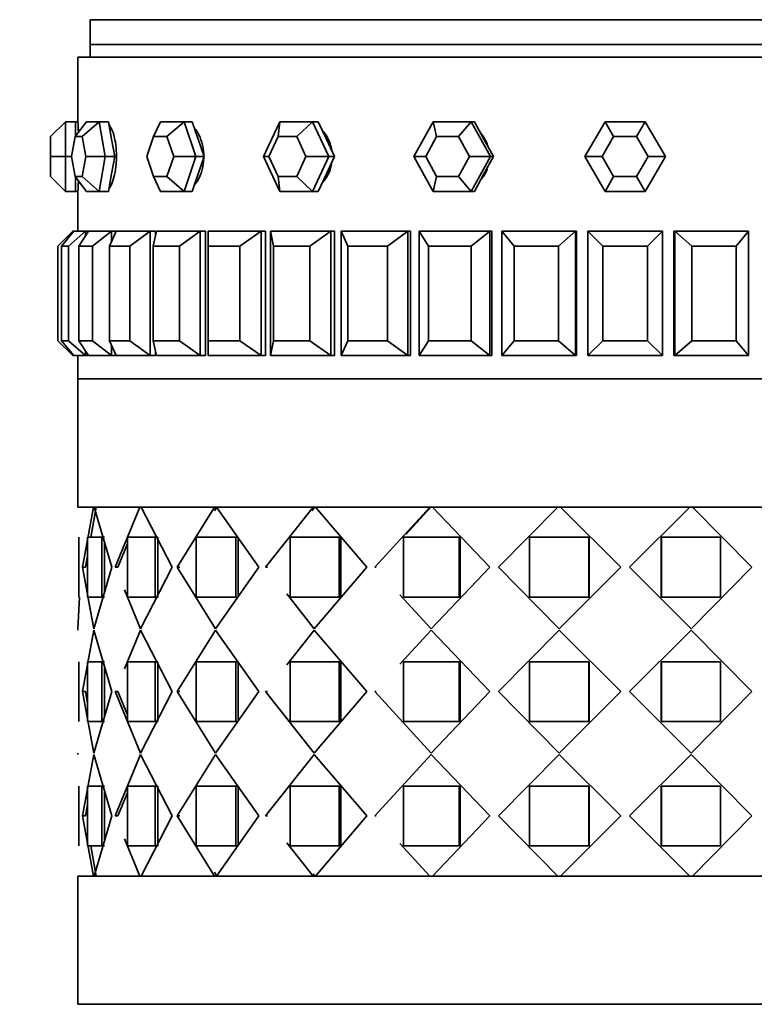
# Model space of a CAD drawing. Units: millimetres. Extents: x 0 to 1460, y 0 to 1263.
# Drawn here: x 670 to 700, y 322 to 362 of the extents above; entities that cross this region are included whole.
import ezdxf
from ezdxf import colors
from ezdxf.entities.mleader import LeaderData, LeaderLine
from ezdxf.math import Vec2, Vec3

# ---------------------------------------------------------------- set-up
doc = ezdxf.new("R2010")
doc.units = ezdxf.units.MM
doc.layers.add('DV5_Défaut', color=7, linetype='Continuous')
doc.layers.add('Défaut', color=7, linetype='Continuous')

# ---------------------------------------------------------------- blocks, each defined once
blk = doc.blocks.new('_DOT')
at = {"color": 0}
blk.add_line((0, 0), (-1, 0), dxfattribs=at)
at = {"color": 0, "const_width": 0.333}
blk.add_lwpolyline([(-0.1665, 0, 1), (0.1665, 0, 1)], format="xyb", close=True, dxfattribs=at)
blk = doc.blocks.new('SE4')
at = {"layer": 'DV5_Défaut', "color": 7, "linetype": 'Continuous', "lineweight": 35}
for p, q in [((715.832, 361.535), (672.832, 361.535)), ((672.832, 361.535), (672.832, 360.535)), ((715.832, 360.535), (672.832, 360.535)), ((672.832, 360.535), (672.832, 360.035)), ((715.832, 360.535), (672.832, 360.535)), ((716.332, 360.035), (672.332, 360.035)), ((672.332, 360.035), (672.332, 357.435)), ((716.332, 360.035), (672.332, 360.035)), ((672.332, 360.035), (672.332, 357.435)), ((671.232, 356.835), (671.832, 357.435)), ((671.832, 357.435), (672.232, 357.435)), ((671.832, 357.435), (671.832, 356.035)), ((672.22, 356.835), (672.684, 357.435)), ((672.232, 356.85), (672.232, 357.435)), ((672.332, 357.435), (672.232, 357.435)), ((672.505, 356.835), (673.183, 357.435)), ((672.684, 357.435), (673.183, 357.435)), ((673.183, 357.435), (673.563, 357.435)), ((673.183, 357.435), (673.433, 356.035)), ((673.688, 356.735), (673.563, 357.435)), ((675.372, 356.835), (675.654, 357.435)), ((675.654, 357.435), (676.604, 357.435)), ((675.915, 356.835), (676.604, 357.435)), ((676.604, 357.435), (676.928, 357.435)), ((676.604, 357.435), (677.079, 356.035)), ((677.165, 356.735), (676.928, 357.435)), ((679.799, 356.035), (680.453, 357.435)), ((680.381, 356.835), (680.453, 357.435)), ((680.453, 357.435), (681.761, 357.435)), ((681.128, 356.835), (681.761, 357.435)), ((681.761, 357.435), (681.996, 357.435)), ((681.761, 357.435), (682.415, 356.035)), ((682.323, 356.735), (681.996, 357.435)), ((685.842, 356.035), (686.61, 357.435)), ((686.61, 357.435), (688.148, 357.435)), ((686.755, 356.835), (686.61, 357.435)), ((687.633, 356.835), (688.148, 357.435)), ((688.148, 357.435), (688.272, 357.435)), ((688.148, 357.435), (688.917, 356.035)), ((688.656, 356.735), (688.272, 357.435)), ((692.715, 356.035), (693.524, 357.435)), ((693.524, 357.435), (695.14, 357.435)), ((693.87, 356.835), (693.524, 357.435)), ((694.794, 356.835), (695.14, 357.435)), ((695.14, 357.435), (695.949, 356.035)), ((671.232, 356.035), (671.232, 356.835)), ((672.22, 356.835), (672.077, 356.035)), ((672.505, 356.835), (672.22, 356.835)), ((672.648, 356.035), (672.505, 356.835)), ((673.813, 356.035), (673.688, 356.735)), ((675.372, 356.835), (675.101, 356.035)), ((675.915, 356.835), (675.372, 356.835)), ((676.187, 356.035), (675.915, 356.835)), ((677.403, 356.035), (677.165, 356.735)), ((680.381, 356.835), (680.007, 356.035)), ((681.128, 356.835), (680.381, 356.835)), ((681.502, 356.035), (681.128, 356.835)), ((682.65, 356.035), (682.323, 356.735)), ((686.755, 356.835), (686.315, 356.035)), ((687.633, 356.835), (686.755, 356.835)), ((688.072, 356.035), (687.633, 356.835)), ((689.04, 356.035), (688.656, 356.735)), ((693.87, 356.835), (693.408, 356.035)), ((694.794, 356.835), (693.87, 356.835)), ((695.256, 356.035), (694.794, 356.835)), ((671.232, 355.235), (671.232, 356.035)), ((671.832, 356.035), (671.232, 356.035)), ((671.832, 356.035), (672.077, 356.035)), ((671.832, 356.035), (671.832, 354.635)), ((672.077, 356.035), (672.22, 355.235)), ((672.505, 355.235), (672.648, 356.035)), ((673.433, 356.035), (672.648, 356.035)), ((673.433, 356.035), (673.183, 354.635)), ((673.433, 356.035), (673.813, 356.035)), ((673.688, 355.335), (673.813, 356.035)), ((675.101, 356.035), (675.372, 355.235)), ((675.915, 355.235), (676.187, 356.035)), ((677.079, 356.035), (676.187, 356.035)), ((677.079, 356.035), (676.604, 354.635)), ((677.079, 356.035), (677.403, 356.035)), ((677.165, 355.335), (677.403, 356.035)), ((680.453, 354.635), (679.799, 356.035)), ((680.007, 356.035), (679.799, 356.035)), ((680.007, 356.035), (680.381, 355.235)), ((681.128, 355.235), (681.502, 356.035)), ((682.415, 356.035), (681.502, 356.035)), ((682.415, 356.035), (681.761, 354.635)), ((682.323, 355.335), (682.65, 356.035)), ((682.415, 356.035), (682.65, 356.035)), ((686.61, 354.635), (685.842, 356.035)), ((686.315, 356.035), (685.842, 356.035)), ((686.315, 356.035), (686.755, 355.235)), ((687.633, 355.235), (688.072, 356.035)), ((688.917, 356.035), (688.072, 356.035)), ((688.917, 356.035), (688.148, 354.635)), ((688.656, 355.335), (689.04, 356.035)), ((688.917, 356.035), (689.04, 356.035)), ((693.524, 354.635), (692.715, 356.035)), ((693.408, 356.035), (692.715, 356.035)), ((693.408, 356.035), (693.87, 355.235)), ((694.794, 355.235), (695.256, 356.035)), ((695.949, 356.035), (695.14, 354.635)), ((695.949, 356.035), (695.256, 356.035)), ((673.563, 354.635), (673.688, 355.335)), ((676.928, 354.635), (677.165, 355.335)), ((681.996, 354.635), (682.323, 355.335)), ((688.272, 354.635), (688.656, 355.335)), ((671.832, 354.635), (671.232, 355.235)), ((672.22, 355.235), (672.505, 355.235)), ((672.684, 354.635), (672.22, 355.235)), ((672.232, 354.635), (672.232, 355.219)), ((673.183, 354.635), (672.505, 355.235)), ((675.372, 355.235), (675.915, 355.235)), ((675.654, 354.635), (675.372, 355.235)), ((676.604, 354.635), (675.915, 355.235)), ((680.381, 355.235), (681.128, 355.235)), ((680.453, 354.635), (680.381, 355.235)), ((681.761, 354.635), (681.128, 355.235)), ((686.61, 354.635), (686.755, 355.235)), ((686.755, 355.235), (687.633, 355.235)), ((688.148, 354.635), (687.633, 355.235)), ((693.524, 354.635), (693.87, 355.235)), ((693.87, 355.235), (694.794, 355.235)), ((695.14, 354.635), (694.794, 355.235)), ((671.832, 354.635), (672.232, 354.635)), ((672.232, 354.635), (672.332, 354.635)), ((672.332, 354.635), (672.332, 353.035)), ((672.332, 354.635), (672.332, 353.035)), ((673.183, 354.635), (672.684, 354.635)), ((673.183, 354.635), (673.563, 354.635)), ((676.604, 354.635), (675.654, 354.635)), ((676.604, 354.635), (676.928, 354.635)), ((681.761, 354.635), (680.453, 354.635)), ((681.761, 354.635), (681.996, 354.635)), ((688.148, 354.635), (686.61, 354.635)), ((688.148, 354.635), (688.272, 354.635)), ((695.14, 354.635), (693.524, 354.635)), ((672.132, 353.035), (671.532, 352.435)), ((671.672, 352.435), (672.171, 353.035)), ((672.64, 353.035), (671.954, 352.435)), ((672.132, 353.035), (672.171, 353.035)), ((672.132, 353.035), (672.132, 352.988)), ((672.171, 353.035), (672.64, 353.035)), ((672.37, 352.435), (672.755, 353.035)), ((672.64, 353.035), (672.755, 353.035)), ((672.64, 353.035), (672.64, 352.855)), ((672.755, 353.035), (673.682, 353.035)), ((673.682, 353.035), (672.926, 352.435)), ((673.609, 352.435), (673.871, 353.035)), ((673.682, 353.035), (673.871, 353.035)), ((673.682, 353.035), (673.682, 352.603)), ((673.871, 353.035), (673.682, 353.035)), ((673.871, 353.035), (673.682, 353.035)), ((673.871, 353.035), (675.233, 353.035)), ((675.233, 353.035), (674.426, 352.435)), ((675.233, 353.035), (675.457, 353.035)), ((675.233, 353.035), (675.233, 348.035)), ((675.457, 353.035), (675.233, 353.035)), ((675.457, 353.035), (675.233, 353.035)), ((675.357, 352.435), (675.49, 353.035)), ((675.457, 352.882), (675.457, 353.035)), ((675.457, 352.882), (675.457, 353.035)), ((675.49, 353.035), (677.254, 353.035)), ((677.254, 353.035), (676.415, 352.435)), ((677.254, 353.035), (677.457, 353.035)), ((677.254, 353.035), (677.254, 348.035)), ((677.457, 353.035), (677.254, 353.035)), ((677.457, 353.035), (677.254, 353.035)), ((677.457, 348.035), (677.457, 353.035)), ((677.457, 348.035), (677.457, 353.035)), ((677.574, 353.035), (679.695, 353.035)), ((677.574, 352.435), (677.574, 353.035)), ((679.695, 353.035), (678.846, 352.435)), ((679.695, 353.035), (679.873, 353.035)), ((679.695, 353.035), (679.695, 348.035)), ((679.873, 353.035), (679.695, 353.035)), ((679.873, 353.035), (679.695, 353.035)), ((679.873, 348.035), (679.873, 353.035)), ((679.873, 348.035), (679.873, 353.035)), ((680.07, 348.035), (680.07, 353.035)), ((680.07, 353.035), (682.497, 353.035)), ((680.202, 352.435), (680.07, 353.035)), ((682.497, 353.035), (681.659, 352.435)), ((682.497, 353.035), (682.644, 353.035)), ((682.497, 353.035), (682.497, 348.035)), ((682.644, 353.035), (682.497, 353.035)), ((682.644, 353.035), (682.497, 353.035)), ((682.644, 348.035), (682.644, 353.035)), ((682.644, 348.035), (682.644, 353.035)), ((682.917, 348.035), (682.917, 353.035)), ((682.917, 353.035), (685.59, 353.035)), ((683.179, 352.435), (682.917, 353.035)), ((685.59, 353.035), (684.783, 352.435)), ((685.59, 353.035), (685.704, 353.035)), ((685.59, 353.035), (685.59, 348.035)), ((685.704, 353.035), (685.59, 353.035)), ((685.704, 353.035), (685.59, 353.035)), ((685.704, 348.035), (685.704, 353.035)), ((685.704, 348.035), (685.704, 353.035)), ((686.045, 348.035), (686.045, 353.035)), ((686.045, 353.035), (688.898, 353.035)), ((686.431, 352.435), (686.045, 353.035)), ((688.898, 353.035), (688.142, 352.435)), ((688.898, 353.035), (688.976, 353.035)), ((688.898, 353.035), (688.898, 348.035)), ((688.976, 348.035), (688.976, 353.035)), ((688.976, 348.035), (688.976, 353.035)), ((689.378, 348.035), (689.378, 353.035)), ((689.378, 353.035), (692.341, 353.035)), ((689.876, 352.435), (689.378, 353.035)), ((692.341, 353.035), (691.654, 352.435)), ((692.341, 353.035), (692.38, 353.035)), ((692.341, 353.035), (692.341, 348.035)), ((692.38, 348.035), (692.38, 353.035)), ((692.38, 348.035), (692.38, 353.035)), ((692.832, 348.035), (692.832, 353.035)), ((692.832, 353.035), (695.832, 353.035)), ((693.432, 352.435), (692.832, 353.035)), ((695.832, 353.035), (695.232, 352.435)), ((695.832, 353.035), (695.832, 348.035)), ((696.323, 353.035), (696.284, 353.035)), ((696.284, 348.035), (696.284, 353.035)), ((696.284, 348.035), (696.284, 353.035)), ((696.323, 348.035), (696.323, 353.035)), ((696.323, 353.035), (699.286, 353.035)), ((697.01, 352.435), (696.323, 353.035)), ((699.286, 353.035), (698.788, 352.435)), ((699.286, 353.035), (699.286, 348.035)), ((671.532, 348.635), (671.532, 352.435)), ((671.954, 352.435), (671.672, 352.435)), ((671.672, 352.435), (671.672, 348.635)), ((671.954, 348.635), (671.954, 352.435)), ((672.926, 352.435), (672.37, 352.435)), ((672.37, 352.435), (672.37, 348.635)), ((672.926, 348.635), (672.926, 352.435)), ((674.426, 352.435), (673.609, 352.435)), ((673.609, 352.435), (673.609, 348.635)), ((674.426, 348.635), (674.426, 352.435)), ((676.415, 352.435), (675.357, 352.435)), ((675.357, 352.435), (675.357, 348.635)), ((676.415, 348.635), (676.415, 352.435)), ((678.846, 352.435), (677.574, 352.435)), ((677.574, 352.435), (677.574, 348.635)), ((678.846, 348.635), (678.846, 352.435)), ((681.659, 352.435), (680.202, 352.435)), ((680.202, 352.435), (680.202, 348.635)), ((681.659, 348.635), (681.659, 352.435)), ((684.783, 352.435), (683.179, 352.435)), ((683.179, 352.435), (683.179, 348.635)), ((684.783, 348.635), (684.783, 352.435)), ((688.142, 352.435), (686.431, 352.435)), ((686.431, 352.435), (686.431, 348.635)), ((688.142, 348.635), (688.142, 352.435)), ((691.654, 352.435), (689.876, 352.435)), ((689.876, 352.435), (689.876, 348.635)), ((691.654, 348.635), (691.654, 352.435)), ((695.232, 352.435), (693.432, 352.435)), ((693.432, 352.435), (693.432, 348.635)), ((695.232, 348.635), (695.232, 352.435)), ((698.788, 352.435), (697.01, 352.435)), ((697.01, 352.435), (697.01, 348.635)), ((698.788, 348.635), (698.788, 352.435)), ((672.132, 348.035), (671.532, 348.635)), ((671.672, 348.635), (671.954, 348.635)), ((671.672, 348.635), (672.171, 348.035)), ((672.64, 348.035), (671.954, 348.635)), ((672.37, 348.635), (672.926, 348.635)), ((672.37, 348.635), (672.755, 348.035)), ((673.682, 348.035), (672.926, 348.635)), ((673.609, 348.635), (674.426, 348.635)), ((673.609, 348.635), (673.871, 348.035)), ((675.233, 348.035), (674.426, 348.635)), ((675.357, 348.635), (676.415, 348.635)), ((675.357, 348.635), (675.49, 348.035)), ((677.254, 348.035), (676.415, 348.635)), ((677.574, 348.635), (678.846, 348.635)), ((677.574, 348.635), (677.574, 348.035)), ((679.695, 348.035), (678.846, 348.635)), ((680.202, 348.635), (680.07, 348.035)), ((680.202, 348.635), (681.659, 348.635)), ((682.497, 348.035), (681.659, 348.635)), ((683.179, 348.635), (682.917, 348.035)), ((683.179, 348.635), (684.783, 348.635)), ((685.59, 348.035), (684.783, 348.635)), ((686.431, 348.635), (686.045, 348.035)), ((686.431, 348.635), (688.142, 348.635)), ((688.898, 348.035), (688.142, 348.635)), ((689.876, 348.635), (689.378, 348.035)), ((689.876, 348.635), (691.654, 348.635)), ((692.341, 348.035), (691.654, 348.635)), ((693.432, 348.635), (692.832, 348.035)), ((693.432, 348.635), (695.232, 348.635)), ((695.832, 348.035), (695.232, 348.635)), ((697.01, 348.635), (696.323, 348.035)), ((697.01, 348.635), (698.788, 348.635)), ((699.286, 348.035), (698.788, 348.635)), ((672.64, 348.214), (672.64, 348.035)), ((673.682, 348.466), (673.682, 348.035)), ((672.132, 348.081), (672.132, 348.035)), ((672.132, 348.035), (672.171, 348.035)), ((672.64, 348.035), (672.171, 348.035)), ((672.332, 348.035), (672.332, 347.101)), ((672.332, 348.035), (672.332, 347.101)), ((672.64, 348.035), (672.755, 348.035)), ((673.682, 348.035), (672.755, 348.035)), ((673.682, 348.035), (673.871, 348.035)), ((673.682, 348.035), (673.871, 348.035)), ((673.682, 348.035), (673.871, 348.035)), ((675.233, 348.035), (673.871, 348.035)), ((675.233, 348.035), (675.457, 348.035)), ((675.233, 348.035), (675.457, 348.035)), ((675.233, 348.035), (675.457, 348.035)), ((675.457, 348.035), (675.457, 348.187)), ((675.457, 348.035), (675.457, 348.187)), ((677.254, 348.035), (675.49, 348.035)), ((677.254, 348.035), (677.457, 348.035)), ((677.254, 348.035), (677.457, 348.035)), ((677.254, 348.035), (677.457, 348.035)), ((679.695, 348.035), (677.574, 348.035)), ((679.695, 348.035), (679.873, 348.035)), ((679.695, 348.035), (679.873, 348.035)), ((679.695, 348.035), (679.873, 348.035)), ((682.497, 348.035), (680.07, 348.035)), ((682.497, 348.035), (682.644, 348.035)), ((682.497, 348.035), (682.644, 348.035)), ((682.497, 348.035), (682.644, 348.035)), ((685.59, 348.035), (682.917, 348.035)), ((685.59, 348.035), (685.704, 348.035)), ((685.59, 348.035), (685.704, 348.035)), ((685.59, 348.035), (685.704, 348.035)), ((688.898, 348.035), (686.045, 348.035)), ((688.898, 348.035), (688.976, 348.035)), ((692.341, 348.035), (689.378, 348.035)), ((692.341, 348.035), (692.38, 348.035)), ((695.832, 348.035), (692.832, 348.035)), ((696.323, 348.035), (696.284, 348.035)), ((699.286, 348.035), (696.323, 348.035)), ((672.332, 347.101), (716.332, 347.101)), ((672.332, 347.101), (672.332, 341.952)), ((716.332, 347.101), (672.332, 347.101)), ((716.332, 347.101), (672.332, 347.101)), ((716.332, 341.952), (672.332, 341.952)), ((672.957, 341.951), (672.332, 341.951)), ((672.957, 341.951), (672.332, 341.951)), ((672.515, 339.535), (672.957, 341.951)), ((672.515, 339.535), (672.957, 341.951)), ((672.851, 340.727), (673.074, 341.951)), ((672.852, 340.735), (673.074, 341.951)), ((672.957, 341.951), (672.985, 341.951)), ((672.957, 341.951), (672.985, 341.951)), ((672.985, 341.951), (673.699, 339.535)), ((674.825, 341.951), (672.985, 341.951)), ((672.985, 341.951), (673.699, 339.535)), ((674.825, 341.951), (672.985, 341.951)), ((673.826, 339.535), (674.825, 341.951)), ((673.826, 339.535), (674.825, 341.951)), ((674.825, 341.951), (674.852, 341.951)), ((674.825, 341.951), (674.852, 341.951)), ((674.879, 341.951), (676.126, 339.535)), ((677.826, 341.951), (674.879, 341.951)), ((674.879, 341.951), (676.126, 339.535)), ((677.826, 341.951), (674.879, 341.951)), ((676.328, 339.535), (677.826, 341.951)), ((676.328, 339.535), (677.826, 341.951)), ((677.819, 341.793), (677.916, 341.951)), ((677.826, 341.951), (677.849, 341.951)), ((677.826, 341.951), (677.849, 341.951)), ((677.903, 341.951), (679.611, 339.535)), ((681.787, 341.951), (677.903, 341.951)), ((677.903, 341.951), (679.611, 339.535)), ((681.787, 341.951), (677.903, 341.951)), ((679.877, 339.535), (681.787, 341.951)), ((679.877, 339.535), (681.787, 341.951)), ((681.74, 341.804), (681.855, 341.951)), ((681.787, 341.951), (681.804, 341.951)), ((681.787, 341.951), (681.804, 341.951)), ((681.95, 341.951), (681.855, 341.951)), ((681.95, 341.951), (681.855, 341.951)), ((681.883, 341.951), (683.951, 339.535)), ((686.476, 341.951), (681.883, 341.951)), ((681.883, 341.951), (683.951, 339.535)), ((686.476, 341.951), (681.883, 341.951)), ((684.266, 339.535), (686.476, 341.951)), ((684.266, 339.535), (686.476, 341.951)), ((685.524, 340.857), (686.519, 341.951)), ((686.476, 341.951), (686.487, 341.951)), ((686.476, 341.951), (686.487, 341.951)), ((686.627, 341.951), (686.519, 341.951)), ((686.627, 341.951), (686.519, 341.951)), ((686.585, 341.951), (688.894, 339.535)), ((691.622, 341.951), (686.585, 341.951)), ((686.585, 341.951), (688.894, 339.535)), ((691.622, 341.951), (686.585, 341.951)), ((689.24, 339.535), (691.623, 341.951)), ((689.24, 339.535), (691.623, 341.951)), ((691.623, 341.951), (691.637, 341.951)), ((691.623, 341.951), (691.637, 341.951)), ((691.752, 341.951), (691.637, 341.951)), ((691.752, 341.951), (691.637, 341.951)), ((691.738, 341.951), (694.154, 339.535)), ((696.926, 341.951), (691.738, 341.951)), ((691.738, 341.951), (694.154, 339.535)), ((696.926, 341.951), (691.738, 341.951)), ((694.51, 339.535), (696.926, 341.951)), ((694.51, 339.535), (696.926, 341.951)), ((697.027, 341.951), (696.912, 341.951)), ((697.027, 341.951), (696.912, 341.951)), ((697.027, 341.951), (697.042, 341.951)), ((697.027, 341.951), (697.042, 341.951)), ((697.042, 341.951), (699.424, 339.535)), ((702.079, 341.951), (697.042, 341.951)), ((697.042, 341.951), (699.424, 339.535)), ((702.079, 341.951), (697.042, 341.951)), ((672.365, 340.735), (672.365, 338.335)), ((672.365, 340.735), (672.365, 338.335)), ((672.716, 338.335), (672.716, 340.735)), ((672.716, 340.735), (673.29, 340.735)), ((672.716, 338.335), (672.716, 340.735)), ((672.716, 340.735), (673.29, 340.735)), ((673.405, 340.735), (673.29, 340.735)), ((673.29, 340.735), (673.29, 338.335)), ((673.405, 340.735), (673.29, 340.735)), ((673.29, 340.735), (673.29, 338.335)), ((674.323, 338.335), (674.323, 340.735)), ((674.323, 340.735), (675.439, 340.735)), ((674.323, 338.335), (674.323, 340.735)), ((674.323, 340.735), (675.439, 340.735)), ((675.542, 340.735), (675.439, 340.735)), ((675.439, 340.735), (675.439, 338.335)), ((675.542, 340.735), (675.439, 340.735)), ((675.439, 340.735), (675.439, 338.335)), ((675.542, 340.735), (675.542, 338.335)), ((675.542, 340.735), (675.542, 338.335)), ((677.094, 338.335), (677.094, 340.735)), ((677.094, 340.735), (678.685, 340.735)), ((677.094, 338.335), (677.094, 340.735)), ((677.094, 340.735), (678.685, 340.735)), ((678.77, 340.735), (678.685, 340.735)), ((678.685, 340.735), (678.685, 338.335)), ((678.77, 340.735), (678.685, 340.735)), ((678.685, 340.735), (678.685, 338.335)), ((678.77, 340.735), (678.77, 338.335)), ((678.77, 340.735), (678.77, 338.335)), ((680.866, 338.335), (680.866, 340.735)), ((680.866, 340.735), (682.841, 340.735)), ((680.866, 338.335), (680.866, 340.735)), ((680.866, 340.735), (682.841, 340.735)), ((682.904, 340.735), (682.841, 340.735)), ((682.841, 340.735), (682.841, 338.335)), ((682.904, 340.735), (682.841, 340.735)), ((682.841, 340.735), (682.841, 338.335)), ((682.904, 340.735), (682.904, 338.335)), ((682.904, 340.735), (682.904, 338.335)), ((685.42, 338.335), (685.42, 340.735)), ((685.42, 340.735), (687.664, 340.735)), ((685.42, 338.335), (685.42, 340.735)), ((685.42, 340.735), (687.664, 340.735)), ((687.701, 340.735), (687.664, 340.735)), ((687.664, 340.735), (687.664, 338.335)), ((687.701, 340.735), (687.664, 340.735)), ((687.664, 340.735), (687.664, 338.335)), ((687.701, 340.735), (687.701, 338.335)), ((687.701, 340.735), (687.701, 338.335)), ((690.493, 338.335), (690.493, 340.735)), ((690.493, 340.735), (692.875, 340.735)), ((690.493, 338.335), (690.493, 340.735)), ((690.493, 340.735), (692.875, 340.735)), ((692.883, 340.735), (692.875, 340.735)), ((692.875, 340.735), (692.875, 338.335)), ((692.883, 340.735), (692.875, 340.735)), ((692.875, 340.735), (692.875, 338.335)), ((692.883, 340.735), (692.883, 338.335)), ((692.883, 340.735), (692.883, 338.335)), ((695.781, 338.335), (695.781, 340.735)), ((695.781, 340.735), (695.789, 340.735)), ((695.781, 338.335), (695.781, 340.735)), ((695.781, 340.735), (695.789, 340.735)), ((695.789, 338.335), (695.789, 340.735)), ((695.789, 340.735), (698.171, 340.735)), ((695.789, 338.335), (695.789, 340.735)), ((695.789, 340.735), (698.171, 340.735)), ((698.171, 340.735), (698.171, 338.335)), ((698.171, 340.735), (698.171, 338.335)), ((673.405, 340.495), (673.405, 338.575)), ((673.405, 340.495), (673.405, 338.575)), ((673.937, 339.535), (674.323, 340.473)), ((673.937, 339.535), (674.323, 340.473)), ((672.634, 339.535), (672.716, 339.986)), ((672.634, 339.535), (672.515, 339.535)), ((672.971, 337.06), (672.515, 339.535)), ((672.634, 339.535), (672.515, 339.535)), ((673.699, 339.535), (672.971, 337.06)), ((673.699, 339.535), (672.971, 337.06)), ((673.937, 339.535), (673.826, 339.535)), ((673.937, 339.535), (673.826, 339.535)), ((676.126, 339.535), (674.852, 337.06)), ((676.126, 339.535), (674.852, 337.06)), ((676.426, 339.535), (676.328, 339.535)), ((677.865, 337.06), (676.328, 339.535)), ((676.426, 339.535), (676.328, 339.535)), ((677.865, 337.06), (676.328, 339.535)), ((679.611, 339.535), (677.865, 337.06)), ((679.611, 339.535), (677.865, 337.06)), ((679.956, 339.535), (679.877, 339.535)), ((679.956, 339.535), (679.877, 339.535)), ((683.951, 339.535), (681.835, 337.06)), ((683.951, 339.535), (681.835, 337.06)), ((684.321, 339.535), (684.266, 339.535)), ((684.321, 339.535), (684.266, 339.535)), ((688.894, 339.535), (686.531, 337.06)), ((688.894, 339.535), (686.531, 337.06)), ((689.268, 339.535), (689.24, 339.535)), ((691.68, 337.06), (689.24, 339.535)), ((689.268, 339.535), (689.24, 339.535)), ((691.68, 337.06), (689.24, 339.535)), ((694.154, 339.535), (691.68, 337.06)), ((694.154, 339.535), (691.68, 337.06)), ((696.984, 337.06), (694.51, 339.535)), ((696.984, 337.06), (694.51, 339.535)), ((699.424, 339.535), (696.984, 337.06)), ((699.424, 339.535), (696.984, 337.06)), ((699.396, 339.535), (699.424, 339.535)), ((699.396, 339.535), (699.424, 339.535)), ((672.332, 337.06), (672.404, 338.335)), ((672.332, 337.06), (672.404, 338.335)), ((673.29, 338.335), (672.716, 338.335)), ((673.29, 338.335), (672.716, 338.335)), ((672.971, 337.06), (672.731, 338.361)), ((673.405, 338.335), (673.29, 338.335)), ((673.405, 338.335), (673.29, 338.335)), ((674.852, 337.06), (674.203, 338.624)), ((674.852, 337.06), (674.203, 338.624)), ((675.439, 338.335), (674.323, 338.335)), ((675.439, 338.335), (674.323, 338.335)), ((675.542, 338.335), (675.439, 338.335)), ((675.542, 338.335), (675.439, 338.335)), ((678.685, 338.335), (677.094, 338.335)), ((678.685, 338.335), (677.094, 338.335)), ((678.77, 338.335), (678.685, 338.335)), ((678.77, 338.335), (678.685, 338.335)), ((681.835, 337.06), (680.73, 338.456)), ((681.835, 337.06), (680.73, 338.456)), ((682.841, 338.335), (680.866, 338.335)), ((682.841, 338.335), (680.866, 338.335)), ((682.904, 338.335), (682.841, 338.335)), ((682.904, 338.335), (682.841, 338.335)), ((686.531, 337.06), (685.28, 338.427)), ((686.531, 337.06), (685.28, 338.427)), ((687.664, 338.335), (685.42, 338.335)), ((687.664, 338.335), (685.42, 338.335)), ((687.701, 338.335), (687.664, 338.335)), ((687.701, 338.335), (687.664, 338.335)), ((692.875, 338.335), (690.493, 338.335)), ((692.875, 338.335), (690.493, 338.335)), ((692.883, 338.335), (692.875, 338.335)), ((692.883, 338.335), (692.875, 338.335)), ((695.781, 338.335), (695.789, 338.335)), ((695.781, 338.335), (695.789, 338.335)), ((698.171, 338.335), (695.789, 338.335)), ((698.171, 338.335), (695.789, 338.335)), ((672.332, 337.06), (672.332, 337.009)), ((672.332, 337.06), (672.332, 337.009)), ((672.971, 337.009), (672.515, 334.535)), ((672.971, 337.009), (672.731, 335.708)), ((673.699, 334.535), (672.971, 337.009)), ((673.699, 334.535), (672.971, 337.009)), ((674.852, 337.009), (674.203, 335.445)), ((674.852, 337.009), (674.203, 335.445)), ((676.126, 334.535), (674.852, 337.009)), ((676.126, 334.535), (674.852, 337.009)), ((677.865, 337.009), (676.328, 334.535)), ((677.865, 337.009), (676.328, 334.535)), ((679.611, 334.535), (677.865, 337.009)), ((679.611, 334.535), (677.865, 337.009)), ((681.835, 337.009), (680.73, 335.613)), ((681.835, 337.009), (680.73, 335.613)), ((683.951, 334.535), (681.835, 337.009)), ((683.951, 334.535), (681.835, 337.009)), ((686.531, 337.009), (685.28, 335.642)), ((686.531, 337.009), (685.28, 335.642)), ((688.894, 334.535), (686.531, 337.009)), ((688.894, 334.535), (686.531, 337.009)), ((691.68, 337.009), (689.24, 334.535)), ((691.68, 337.009), (689.24, 334.535)), ((694.154, 334.535), (691.68, 337.009)), ((694.154, 334.535), (691.68, 337.009)), ((696.984, 337.009), (694.51, 334.535)), ((696.984, 337.009), (694.51, 334.535)), ((699.424, 334.535), (696.984, 337.009)), ((699.424, 334.535), (696.984, 337.009)), ((672.365, 333.335), (672.365, 335.735)), ((672.365, 333.335), (672.365, 335.735)), ((673.29, 335.735), (672.716, 335.735)), ((672.716, 335.735), (672.716, 333.335)), ((673.29, 335.735), (672.716, 335.735)), ((672.716, 335.735), (672.716, 333.335)), ((673.405, 335.735), (673.29, 335.735)), ((673.29, 333.335), (673.29, 335.735)), ((673.405, 335.735), (673.29, 335.735)), ((673.29, 333.335), (673.29, 335.735)), ((675.439, 335.735), (674.323, 335.735)), ((674.323, 335.735), (674.323, 333.335)), ((675.439, 335.735), (674.323, 335.735)), ((674.323, 335.735), (674.323, 333.335)), ((675.542, 335.735), (675.439, 335.735)), ((675.439, 333.335), (675.439, 335.735)), ((675.542, 335.735), (675.439, 335.735)), ((675.439, 333.335), (675.439, 335.735)), ((675.542, 333.335), (675.542, 335.735)), ((675.542, 333.335), (675.542, 335.735)), ((678.685, 335.735), (677.094, 335.735)), ((677.094, 335.735), (677.094, 333.335)), ((678.685, 335.735), (677.094, 335.735)), ((677.094, 335.735), (677.094, 333.335)), ((678.77, 335.735), (678.685, 335.735)), ((678.685, 333.335), (678.685, 335.735)), ((678.77, 335.735), (678.685, 335.735)), ((678.685, 333.335), (678.685, 335.735)), ((678.77, 333.335), (678.77, 335.735)), ((678.77, 333.335), (678.77, 335.735)), ((682.841, 335.735), (680.866, 335.735)), ((680.866, 335.735), (680.866, 333.335)), ((682.841, 335.735), (680.866, 335.735)), ((680.866, 335.735), (680.866, 333.335)), ((682.904, 335.735), (682.841, 335.735)), ((682.841, 333.335), (682.841, 335.735)), ((682.904, 335.735), (682.841, 335.735)), ((682.841, 333.335), (682.841, 335.735)), ((682.904, 333.335), (682.904, 335.735)), ((682.904, 333.335), (682.904, 335.735)), ((687.664, 335.735), (685.42, 335.735)), ((685.42, 335.735), (685.42, 333.335)), ((687.664, 335.735), (685.42, 335.735)), ((685.42, 335.735), (685.42, 333.335)), ((687.701, 335.735), (687.664, 335.735)), ((687.664, 333.335), (687.664, 335.735)), ((687.701, 335.735), (687.664, 335.735)), ((687.664, 333.335), (687.664, 335.735)), ((687.701, 333.335), (687.701, 335.735)), ((687.701, 333.335), (687.701, 335.735)), ((692.875, 335.735), (690.493, 335.735)), ((690.493, 335.735), (690.493, 333.335)), ((692.875, 335.735), (690.493, 335.735)), ((690.493, 335.735), (690.493, 333.335)), ((692.883, 335.735), (692.875, 335.735)), ((692.875, 333.335), (692.875, 335.735)), ((692.883, 335.735), (692.875, 335.735)), ((692.875, 333.335), (692.875, 335.735)), ((692.883, 333.335), (692.883, 335.735)), ((692.883, 333.335), (692.883, 335.735)), ((695.781, 335.735), (695.781, 333.335)), ((695.781, 335.735), (695.789, 335.735)), ((695.781, 335.735), (695.781, 333.335)), ((695.781, 335.735), (695.789, 335.735)), ((698.171, 335.735), (695.789, 335.735)), ((695.789, 335.735), (695.789, 333.335)), ((698.171, 335.735), (695.789, 335.735)), ((695.789, 335.735), (695.789, 333.335)), ((698.171, 333.335), (698.171, 335.735)), ((698.171, 333.335), (698.171, 335.735)), ((673.405, 333.575), (673.405, 335.495)), ((673.405, 333.575), (673.405, 335.495)), ((672.634, 334.535), (672.515, 334.535)), ((672.515, 334.535), (672.971, 332.06)), ((672.634, 334.535), (672.515, 334.535)), ((672.515, 334.535), (672.971, 332.06)), ((672.634, 334.535), (672.716, 334.086)), ((672.971, 332.06), (673.699, 334.535)), ((672.971, 332.06), (673.699, 334.535)), ((673.937, 334.535), (673.826, 334.535)), ((673.826, 334.535), (674.852, 332.06)), ((673.937, 334.535), (673.826, 334.535)), ((673.826, 334.535), (674.852, 332.06)), ((673.937, 334.535), (674.323, 333.599)), ((673.937, 334.535), (674.323, 333.599)), ((674.852, 332.06), (676.126, 334.535)), ((674.852, 332.06), (676.126, 334.535)), ((676.426, 334.535), (676.328, 334.535)), ((676.328, 334.535), (677.865, 332.06)), ((676.426, 334.535), (676.328, 334.535)), ((676.328, 334.535), (677.865, 332.06)), ((677.865, 332.06), (679.611, 334.535)), ((677.865, 332.06), (679.611, 334.535)), ((679.956, 334.535), (679.877, 334.535)), ((679.877, 334.535), (681.835, 332.06)), ((679.956, 334.535), (679.877, 334.535)), ((679.877, 334.535), (681.835, 332.06)), ((681.835, 332.06), (683.951, 334.535)), ((681.835, 332.06), (683.951, 334.535)), ((684.321, 334.535), (684.266, 334.535)), ((684.266, 334.535), (686.531, 332.06)), ((684.321, 334.535), (684.266, 334.535)), ((684.266, 334.535), (686.531, 332.06)), ((686.531, 332.06), (688.894, 334.535)), ((686.531, 332.06), (688.894, 334.535)), ((689.268, 334.535), (689.24, 334.535)), ((689.24, 334.535), (691.68, 332.06)), ((689.268, 334.535), (689.24, 334.535)), ((689.24, 334.535), (691.68, 332.06)), ((691.68, 332.06), (694.154, 334.535)), ((691.68, 332.06), (694.154, 334.535)), ((694.51, 334.535), (696.984, 332.06)), ((694.51, 334.535), (696.984, 332.06)), ((696.984, 332.06), (699.424, 334.535)), ((696.984, 332.06), (699.424, 334.535)), ((699.396, 334.535), (699.424, 334.535)), ((699.396, 334.535), (699.424, 334.535)), ((672.716, 333.335), (673.29, 333.335)), ((672.716, 333.335), (673.29, 333.335)), ((673.405, 333.335), (673.29, 333.335)), ((673.405, 333.335), (673.29, 333.335)), ((674.323, 333.335), (675.439, 333.335)), ((674.323, 333.335), (675.439, 333.335)), ((675.542, 333.335), (675.439, 333.335)), ((675.542, 333.335), (675.439, 333.335)), ((677.094, 333.335), (678.685, 333.335)), ((677.094, 333.335), (678.685, 333.335)), ((678.77, 333.335), (678.685, 333.335)), ((678.77, 333.335), (678.685, 333.335)), ((680.866, 333.335), (682.841, 333.335)), ((680.866, 333.335), (682.841, 333.335)), ((682.904, 333.335), (682.841, 333.335)), ((682.904, 333.335), (682.841, 333.335)), ((685.42, 333.335), (687.664, 333.335)), ((685.42, 333.335), (687.664, 333.335)), ((687.701, 333.335), (687.664, 333.335)), ((687.701, 333.335), (687.664, 333.335)), ((690.493, 333.335), (692.875, 333.335)), ((690.493, 333.335), (692.875, 333.335)), ((692.883, 333.335), (692.875, 333.335)), ((692.883, 333.335), (692.875, 333.335)), ((695.781, 333.335), (695.789, 333.335)), ((695.781, 333.335), (695.789, 333.335)), ((695.789, 333.335), (698.171, 333.335)), ((695.789, 333.335), (698.171, 333.335)), ((672.332, 332.06), (672.332, 332.009)), ((672.332, 332.06), (672.332, 332.009)), ((672.515, 329.535), (672.971, 332.009)), ((672.515, 329.535), (672.971, 332.009)), ((672.971, 332.009), (673.699, 329.535)), ((672.971, 332.009), (673.699, 329.535)), ((673.826, 329.535), (674.852, 332.009)), ((673.826, 329.535), (674.852, 332.009)), ((674.852, 332.009), (676.126, 329.535)), ((674.852, 332.009), (676.126, 329.535)), ((676.328, 329.535), (677.865, 332.009)), ((676.328, 329.535), (677.865, 332.009)), ((677.865, 332.009), (679.611, 329.535)), ((677.865, 332.009), (679.611, 329.535)), ((679.877, 329.535), (681.835, 332.009)), ((679.877, 329.535), (681.835, 332.009)), ((681.835, 332.009), (683.951, 329.535)), ((681.835, 332.009), (683.951, 329.535)), ((684.266, 329.535), (686.531, 332.009)), ((684.266, 329.535), (686.531, 332.009)), ((686.531, 332.009), (688.894, 329.535)), ((686.531, 332.009), (688.894, 329.535)), ((689.24, 329.535), (691.68, 332.009)), ((689.24, 329.535), (691.68, 332.009)), ((691.68, 332.009), (694.154, 329.535)), ((691.68, 332.009), (694.154, 329.535)), ((694.51, 329.535), (696.984, 332.009)), ((694.51, 329.535), (696.984, 332.009)), ((696.984, 332.009), (699.424, 329.535)), ((696.984, 332.009), (699.424, 329.535)), ((672.365, 330.735), (672.365, 328.335)), ((672.365, 330.735), (672.365, 328.335)), ((672.716, 328.335), (672.716, 330.735)), ((672.716, 330.735), (673.29, 330.735)), ((672.716, 328.335), (672.716, 330.735)), ((672.716, 330.735), (673.29, 330.735)), ((673.405, 330.735), (673.29, 330.735)), ((673.29, 330.735), (673.29, 328.335)), ((673.405, 330.735), (673.29, 330.735)), ((673.29, 330.735), (673.29, 328.335)), ((673.405, 330.495), (673.405, 328.575)), ((673.405, 330.495), (673.405, 328.575)), ((673.937, 329.535), (674.323, 330.47)), ((673.937, 329.535), (674.323, 330.47)), ((674.323, 328.335), (674.323, 330.735)), ((674.323, 330.735), (675.439, 330.735)), ((674.323, 328.335), (674.323, 330.735)), ((674.323, 330.735), (675.439, 330.735)), ((675.542, 330.735), (675.439, 330.735)), ((675.439, 330.735), (675.439, 328.335)), ((675.542, 330.735), (675.439, 330.735)), ((675.439, 330.735), (675.439, 328.335)), ((675.542, 330.735), (675.542, 328.335)), ((675.542, 330.735), (675.542, 328.335)), ((677.094, 328.335), (677.094, 330.735)), ((677.094, 330.735), (678.685, 330.735)), ((677.094, 328.335), (677.094, 330.735)), ((677.094, 330.735), (678.685, 330.735)), ((678.77, 330.735), (678.685, 330.735)), ((678.685, 330.735), (678.685, 328.335)), ((678.77, 330.735), (678.685, 330.735)), ((678.685, 330.735), (678.685, 328.335)), ((678.77, 330.735), (678.77, 328.335)), ((678.77, 330.735), (678.77, 328.335)), ((680.866, 328.335), (680.866, 330.735)), ((680.866, 330.735), (682.841, 330.735)), ((680.866, 328.335), (680.866, 330.735)), ((680.866, 330.735), (682.841, 330.735)), ((682.904, 330.735), (682.841, 330.735)), ((682.841, 330.735), (682.841, 328.335)), ((682.904, 330.735), (682.841, 330.735)), ((682.841, 330.735), (682.841, 328.335)), ((682.904, 330.735), (682.904, 328.335)), ((682.904, 330.735), (682.904, 328.335)), ((685.42, 328.335), (685.42, 330.735)), ((685.42, 330.735), (687.664, 330.735)), ((685.42, 328.335), (685.42, 330.735)), ((685.42, 330.735), (687.664, 330.735)), ((687.701, 330.735), (687.664, 330.735)), ((687.664, 330.735), (687.664, 328.335)), ((687.701, 330.735), (687.664, 330.735)), ((687.664, 330.735), (687.664, 328.335)), ((687.701, 330.735), (687.701, 328.335)), ((687.701, 330.735), (687.701, 328.335)), ((690.493, 328.335), (690.493, 330.735)), ((690.493, 330.735), (692.875, 330.735)), ((690.493, 328.335), (690.493, 330.735)), ((690.493, 330.735), (692.875, 330.735)), ((692.883, 330.735), (692.875, 330.735)), ((692.875, 330.735), (692.875, 328.335)), ((692.883, 330.735), (692.875, 330.735)), ((692.875, 330.735), (692.875, 328.335)), ((692.883, 330.735), (692.883, 328.335)), ((692.883, 330.735), (692.883, 328.335)), ((695.781, 328.335), (695.781, 330.735)), ((695.781, 330.735), (695.789, 330.735)), ((695.781, 328.335), (695.781, 330.735)), ((695.781, 330.735), (695.789, 330.735)), ((695.789, 328.335), (695.789, 330.735)), ((695.789, 330.735), (698.171, 330.735)), ((695.789, 328.335), (695.789, 330.735)), ((695.789, 330.735), (698.171, 330.735)), ((698.171, 330.735), (698.171, 328.335)), ((698.171, 330.735), (698.171, 328.335)), ((672.634, 329.535), (672.716, 329.983)), ((672.634, 329.535), (672.515, 329.535)), ((672.957, 327.118), (672.515, 329.535)), ((672.634, 329.535), (672.515, 329.535)), ((673.699, 329.535), (672.985, 327.118)), ((673.699, 329.535), (672.985, 327.118)), ((673.937, 329.535), (673.826, 329.535)), ((673.937, 329.535), (673.826, 329.535)), ((676.126, 329.535), (674.879, 327.118)), ((676.126, 329.535), (674.879, 327.118)), ((676.426, 329.535), (676.328, 329.535)), ((677.826, 327.118), (676.328, 329.535)), ((676.426, 329.535), (676.328, 329.535)), ((677.826, 327.118), (676.328, 329.535)), ((679.611, 329.535), (677.903, 327.118)), ((679.611, 329.535), (677.903, 327.118)), ((679.956, 329.535), (679.877, 329.535)), ((679.956, 329.535), (679.877, 329.535)), ((683.951, 329.535), (681.883, 327.118)), ((683.951, 329.535), (681.883, 327.118)), ((684.321, 329.535), (684.266, 329.535)), ((684.321, 329.535), (684.266, 329.535)), ((688.894, 329.535), (686.585, 327.118)), ((688.894, 329.535), (686.585, 327.118)), ((689.268, 329.535), (689.24, 329.535)), ((691.623, 327.118), (689.24, 329.535)), ((689.268, 329.535), (689.24, 329.535)), ((691.623, 327.118), (689.24, 329.535)), ((694.154, 329.535), (691.738, 327.118)), ((694.154, 329.535), (691.738, 327.118)), ((696.926, 327.118), (694.51, 329.535)), ((696.926, 327.118), (694.51, 329.535)), ((699.424, 329.535), (697.042, 327.118)), ((699.424, 329.535), (697.042, 327.118)), ((699.396, 329.535), (699.424, 329.535)), ((699.396, 329.535), (699.424, 329.535)), ((674.825, 327.118), (674.203, 328.623)), ((674.825, 327.118), (674.203, 328.623)), ((681.787, 327.118), (680.73, 328.455)), ((681.787, 327.118), (680.73, 328.455)), ((686.476, 327.118), (685.279, 328.427)), ((686.476, 327.118), (685.279, 328.427)), ((673.29, 328.335), (672.716, 328.335)), ((673.29, 328.335), (672.716, 328.335)), ((672.957, 327.118), (672.73, 328.361)), ((673.074, 327.118), (672.851, 328.342)), ((673.074, 327.118), (672.852, 328.335)), ((673.405, 328.335), (673.29, 328.335)), ((673.405, 328.335), (673.29, 328.335)), ((675.439, 328.335), (674.323, 328.335)), ((675.439, 328.335), (674.323, 328.335)), ((675.542, 328.335), (675.439, 328.335)), ((675.542, 328.335), (675.439, 328.335)), ((678.685, 328.335), (677.094, 328.335)), ((678.685, 328.335), (677.094, 328.335)), ((678.77, 328.335), (678.685, 328.335)), ((678.77, 328.335), (678.685, 328.335)), ((682.841, 328.335), (680.866, 328.335)), ((682.841, 328.335), (680.866, 328.335)), ((682.904, 328.335), (682.841, 328.335)), ((682.904, 328.335), (682.841, 328.335)), ((687.664, 328.335), (685.42, 328.335)), ((687.664, 328.335), (685.42, 328.335)), ((687.701, 328.335), (687.664, 328.335)), ((687.701, 328.335), (687.664, 328.335)), ((692.875, 328.335), (690.493, 328.335)), ((692.875, 328.335), (690.493, 328.335)), ((692.883, 328.335), (692.875, 328.335)), ((692.883, 328.335), (692.875, 328.335)), ((695.781, 328.335), (695.789, 328.335)), ((695.781, 328.335), (695.789, 328.335)), ((698.171, 328.335), (695.789, 328.335)), ((698.171, 328.335), (695.789, 328.335)), ((677.916, 327.118), (677.819, 327.276)), ((672.332, 327.118), (716.332, 327.118)), ((672.332, 327.118), (672.332, 321.968)), ((672.332, 327.118), (672.957, 327.118)), ((672.332, 327.118), (672.957, 327.118)), ((672.452, 327.118), (672.452, 327.118)), ((672.452, 327.118), (672.452, 327.118)), ((672.985, 327.118), (672.957, 327.118)), ((672.985, 327.118), (672.957, 327.118)), ((672.985, 327.118), (674.825, 327.118)), ((672.985, 327.118), (674.825, 327.118)), ((674.879, 327.118), (674.825, 327.118)), ((674.879, 327.118), (674.825, 327.118)), ((674.879, 327.118), (677.826, 327.118)), ((674.879, 327.118), (677.826, 327.118)), ((677.903, 327.118), (677.826, 327.118)), ((677.903, 327.118), (677.826, 327.118)), ((677.903, 327.118), (681.787, 327.118)), ((677.903, 327.118), (681.787, 327.118)), ((681.855, 327.118), (681.786, 327.206)), ((681.855, 327.118), (681.787, 327.118)), ((681.855, 327.118), (681.787, 327.118)), ((681.855, 327.118), (681.95, 327.118)), ((681.855, 327.118), (681.95, 327.118)), ((681.883, 327.118), (686.476, 327.118)), ((681.883, 327.118), (686.476, 327.118)), ((686.519, 327.118), (686.476, 327.118)), ((686.519, 327.118), (686.476, 327.118)), ((686.519, 327.118), (686.627, 327.118)), ((686.519, 327.118), (686.627, 327.118)), ((686.585, 327.118), (691.622, 327.118)), ((686.585, 327.118), (691.622, 327.118)), ((691.637, 327.118), (691.623, 327.118)), ((691.637, 327.118), (691.623, 327.118)), ((691.637, 327.118), (691.752, 327.118)), ((691.637, 327.118), (691.752, 327.118)), ((691.738, 327.118), (696.926, 327.118)), ((691.738, 327.118), (696.926, 327.118)), ((696.912, 327.118), (697.027, 327.118)), ((696.912, 327.118), (697.027, 327.118)), ((697.042, 327.118), (697.038, 327.118)), ((697.042, 327.118), (697.038, 327.118)), ((697.042, 327.118), (702.079, 327.118)), ((697.042, 327.118), (702.079, 327.118)), ((716.332, 321.968), (672.332, 321.968))]:
    blk.add_line(p, q, dxfattribs=at)
for start, end in [(2.4688, 3.6483), (2.5698, 3.6483), (356.3511, 357.5006), (356.3511, 357.4304)]:
    blk.add_arc((650.378, 356.035), 21.999, start, end, dxfattribs=at)
for points, knots in [([(673.884, 356.035), (673.884, 356.191), (673.874, 356.35), (673.855, 356.497), (673.836, 356.645), (673.808, 356.786), (673.773, 356.908), (673.738, 357.031), (673.696, 357.138), (673.65, 357.221), (673.631, 357.257), (673.61, 357.289), (673.589, 357.317)], [0, 0, 0, 0, 0.290973, 0.290973, 0.290973, 0.581921, 0.581921, 0.581921, 0.873246, 0.873246, 0.873246, 1, 1, 1, 1]), ([(673.884, 356.035), (673.884, 356.191), (673.874, 356.35), (673.855, 356.497), (673.836, 356.645), (673.808, 356.786), (673.773, 356.908), (673.738, 357.031), (673.696, 357.138), (673.65, 357.221), (673.631, 357.257), (673.61, 357.289), (673.589, 357.317)], [0, 0, 0, 0, 0.2909733, 0.2909733, 0.2909733, 0.5819214, 0.5819214, 0.5819214, 0.8732462, 0.8732462, 0.8732462, 1, 1, 1, 1]), ([(677.393, 356.035), (677.393, 356.191), (677.375, 356.35), (677.342, 356.497), (677.31, 356.645), (677.26, 356.786), (677.199, 356.908), (677.148, 357.009), (677.088, 357.1), (677.023, 357.175)], [0, 0, 0, 0, 0.3537439, 0.3537439, 0.3537439, 0.7074572, 0.7074572, 0.7074572, 1, 1, 1, 1]), ([(677.393, 356.035), (677.393, 356.191), (677.375, 356.35), (677.342, 356.497), (677.31, 356.645), (677.26, 356.786), (677.199, 356.908), (677.148, 357.009), (677.088, 357.1), (677.023, 357.175)], [0, 0, 0, 0, 0.353744, 0.353744, 0.353744, 0.707457, 0.707457, 0.707457, 1, 1, 1, 1]), ([(682.535, 356.317), (682.524, 356.379), (682.51, 356.439), (682.493, 356.497), (682.449, 356.645), (682.384, 356.786), (682.302, 356.908), (682.268, 356.958), (682.232, 357.006), (682.192, 357.05)], [0, 0, 0, 0, 0.21935, 0.21935, 0.21935, 0.772754, 0.772754, 0.772754, 1, 1, 1, 1]), ([(682.535, 356.317), (682.524, 356.379), (682.51, 356.439), (682.493, 356.497), (682.449, 356.645), (682.384, 356.786), (682.302, 356.908), (682.268, 356.958), (682.232, 357.006), (682.192, 357.05)], [0, 0, 0, 0, 0.21935, 0.21935, 0.21935, 0.772754, 0.772754, 0.772754, 1, 1, 1, 1]), ([(688.816, 356.457), (688.812, 356.47), (688.807, 356.484), (688.803, 356.497), (688.752, 356.645), (688.677, 356.786), (688.583, 356.908), (688.566, 356.93), (688.549, 356.951), (688.531, 356.971)], [0, 0, 0, 0, 0.072324, 0.072324, 0.072324, 0.860905, 0.860905, 0.860905, 1, 1, 1, 1]), ([(688.816, 356.457), (688.812, 356.47), (688.807, 356.484), (688.803, 356.497), (688.752, 356.645), (688.677, 356.786), (688.583, 356.908), (688.566, 356.93), (688.549, 356.951), (688.531, 356.971)], [0, 0, 0, 0, 0.072324, 0.072324, 0.072324, 0.860905, 0.860905, 0.860905, 1, 1, 1, 1]), ([(673.587, 354.749), (673.626, 354.8), (673.664, 354.867), (673.698, 354.947), (673.74, 355.046), (673.778, 355.166), (673.808, 355.3), (673.837, 355.433), (673.86, 355.583), (673.872, 355.736), (673.88, 355.834), (673.884, 355.934), (673.884, 356.035)], [0, 0, 0, 0, 0.235229, 0.235229, 0.235229, 0.525566, 0.525566, 0.525566, 0.816148, 0.816148, 0.816148, 1, 1, 1, 1]), ([(673.587, 354.749), (673.626, 354.8), (673.664, 354.867), (673.698, 354.947), (673.74, 355.046), (673.778, 355.166), (673.808, 355.3), (673.837, 355.433), (673.86, 355.583), (673.872, 355.736), (673.88, 355.834), (673.884, 355.934), (673.884, 356.035)], [0, 0, 0, 0, 0.235229, 0.235229, 0.235229, 0.525566, 0.525566, 0.525566, 0.816148, 0.816148, 0.816148, 1, 1, 1, 1]), ([(677.023, 354.894), (677.038, 354.911), (677.052, 354.929), (677.066, 354.947), (677.142, 355.046), (677.208, 355.166), (677.26, 355.3), (677.312, 355.433), (677.351, 355.583), (677.372, 355.736), (677.386, 355.834), (677.393, 355.934), (677.393, 356.035)], [0, 0, 0, 0, 0.0657013, 0.0657013, 0.0657013, 0.4203983, 0.4203983, 0.4203983, 0.7753935, 0.7753935, 0.7753935, 1, 1, 1, 1]), ([(677.023, 354.894), (677.038, 354.911), (677.052, 354.929), (677.066, 354.947), (677.142, 355.046), (677.208, 355.166), (677.26, 355.3), (677.312, 355.433), (677.351, 355.583), (677.372, 355.736), (677.386, 355.834), (677.393, 355.934), (677.393, 356.035)], [0, 0, 0, 0, 0.065701, 0.065701, 0.065701, 0.420398, 0.420398, 0.420398, 0.775394, 0.775394, 0.775394, 1, 1, 1, 1]), ([(682.179, 355.003), (682.258, 355.09), (682.327, 355.191), (682.384, 355.3), (682.452, 355.43), (682.502, 355.576), (682.53, 355.726)], [0, 0, 0, 0, 0.454814, 0.454814, 0.454814, 1, 1, 1, 1]), ([(682.179, 355.003), (682.258, 355.09), (682.327, 355.191), (682.384, 355.3), (682.452, 355.43), (682.502, 355.576), (682.53, 355.726)], [0, 0, 0, 0, 0.454814, 0.454814, 0.454814, 1, 1, 1, 1]), ([(688.577, 355.154), (688.613, 355.2), (688.647, 355.249), (688.677, 355.3), (688.724, 355.378), (688.763, 355.461), (688.794, 355.548)], [0, 0, 0, 0, 0.3934342, 0.3934342, 0.3934342, 1, 1, 1, 1]), ([(688.577, 355.154), (688.613, 355.2), (688.647, 355.249), (688.677, 355.3), (688.724, 355.378), (688.763, 355.461), (688.794, 355.548)], [0, 0, 0, 0, 0.393434, 0.393434, 0.393434, 1, 1, 1, 1])]:
    blk.add_open_spline(points, degree=3, knots=knots, dxfattribs=at)

msp = doc.modelspace()

# ---------------------------------------------------------------- block references
at = {"layer": 'Défaut'}
msp.add_blockref('SE4', (0, 0), dxfattribs=at)

# ---------------------------------------------------------------- leaders
at = {"layer": 'Défaut', "color": 7, "linetype": 'Continuous', "lineweight": 18}
ml = msp.add_multileader_mtext('Standard', dxfattribs=at)
ml.set_content('{\\pxsm0.9;\\fSolid Edge ISO|b1||i0||c0|p34;\\W1.;16/02/2017\\P}', color=256)
ml.set_leader_properties()
ml.set_arrow_properties(name='DOT')
ml.build(insert=Vec2(0, 0))
ml.multileader.update_dxf_attribs({"leader_type": 0, "dogleg_length": 0, "arrow_head_size": 12})
ctx = ml.context
ctx.base_point, ctx.char_height, ctx.arrow_head_size, ctx.landing_gap_size = Vec3(1128.953, 1256.182), 12, 12, 4.2
notes = []
notes.append((ctx, [(0, (0, 0, 0), (0, 0), (1, 0), 1, [])]))
ctx.mtext.insert = Vec3(1130.953, 1262.302)
for ctx, leaders in notes:
    for number, flags, end, landing, length, lines in leaders:
        leader = LeaderData()
        leader.index, (leader.has_last_leader_line, leader.has_dogleg_vector, leader.attachment_direction) = number, flags
        leader.last_leader_point, leader.dogleg_vector, leader.dogleg_length = Vec3(end), Vec3(landing), length
        for number, points, colour, breaks in lines:
            line = LeaderLine()
            line.index, line.vertices, line.color, line.breaks = number, Vec3.list(points), colors.encode_raw_color(colour), breaks
            leader.lines.append(line)
        ctx.leaders.append(leader)

doc.saveas('drawing.dxf')
